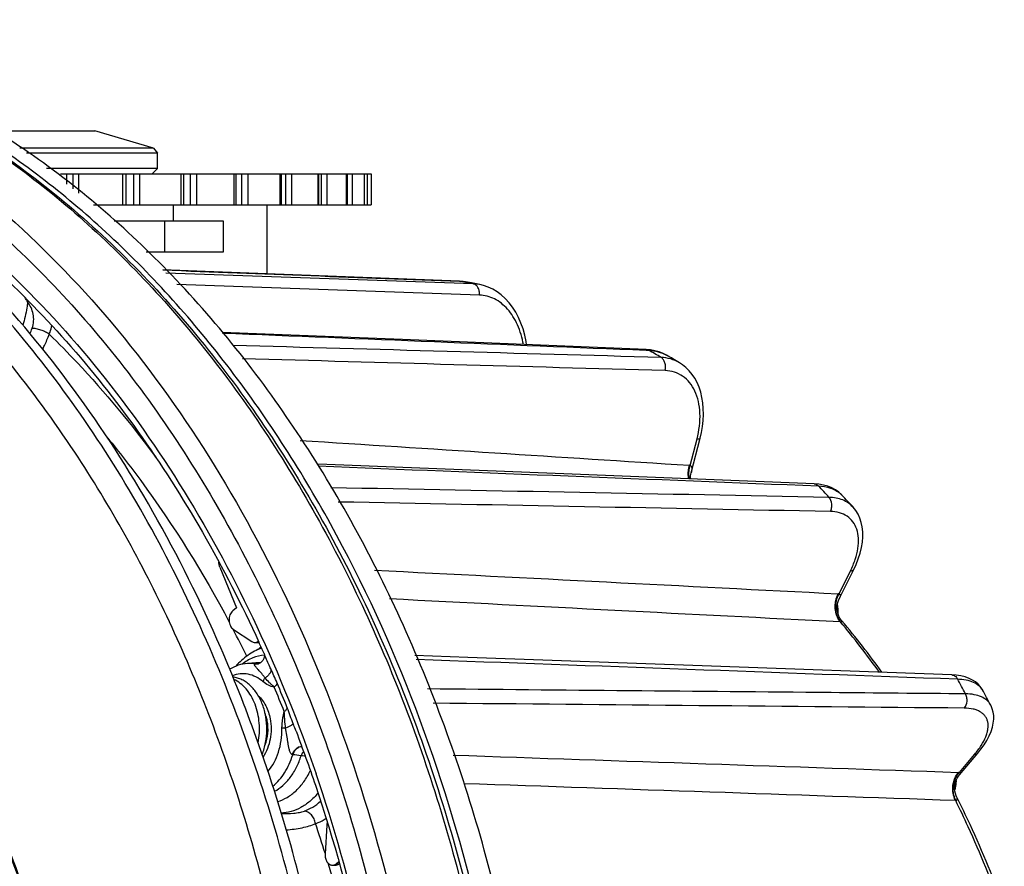
# Model space of a CAD drawing. Extents: x 0 to 1189, y 0 to 841.
# Drawn here: x 321 to 416, y 281 to 362 of the extents above; entities that cross this region are included whole.
import ezdxf

# ---------------------------------------------------------------- set-up
doc = ezdxf.new("R2010")
doc.units = 0
doc.header["$LTSCALE"] = 65.395
for name, color, linetype in [('02___PRT_ALL_AXES', 7, 'CONTINUOUS'), ('06___PRT_ALL_SURFS', 7, 'CONTINUOUS'), ('3_ALL_AXES', 7, 'CONTINUOUS'), ('7_ALL_FEATURES', 7, 'CONTINUOUS')]:
    doc.layers.add(name, color=color, linetype=linetype)

msp = doc.modelspace()

# ---------------------------------------------------------------- linework, layer by layer
at = {"layer": '02___PRT_ALL_AXES', "color": 7, "linetype": 'CONTINUOUS'}
for p, q in [((318.879, 351.617), (328.594, 351.617)), ((334.234, 349.972), (328.594, 351.617)), ((334.594, 348.017), (334.594, 349.492)), ((336.094, 344.488), (328.527, 344.488)), ((328.994, 344.488), (328.994, 344.517)), ((336.094, 344.488), (336.094, 342.988))]:
    msp.add_line(p, q, dxfattribs=at)
for centre, radius, start, end in [((205.947, 243.782), 146.783, 19.7879, 23.39686), ((197.218, 240.722), 156.033, 15.21552, 19.75974), ((189.421, 238.628), 164.106, 11.43629, 15.2066)]:
    msp.add_arc(centre, radius, start, end, dxfattribs=at)
msp.add_open_spline([(340.661, 302.069), (338.731, 306.523), (334.493, 315.077), (326.9, 326.873), (318.298, 337.221), (308.821, 345.95), (300.227, 351.812), (293.087, 355.516), (287.668, 357.784), (282.156, 359.558), (276.574, 360.831), (270.946, 361.597), (267.174, 361.767), (265.293, 361.767)], degree=3, knots=[0, 0, 0, 0, 0.143158, 0.280878, 0.412805, 0.538933, 0.659661, 0.718289, 0.775912, 0.832698, 0.888835, 0.94453, 1, 1, 1, 1], dxfattribs=at)
at = {"layer": '06___PRT_ALL_SURFS', "color": 7, "linetype": 'CONTINUOUS'}
for p, q in [((363.893, 337.173), (363.529, 337.202)), ((364.13, 337.139), (363.893, 337.173)), ((383.384, 330.116), (383.385, 330.116)), ((385.735, 318.822), (386.598, 322.176)), ((400.213, 316.677), (400.214, 316.677)), ((340.584, 309.789), (342.175, 305.892)), ((399.925, 306.755), (401.319, 309.569)), ((342.175, 305.892), (341.819, 305.602)), ((341.874, 303.829), (343.639, 302.665)), ((343.938, 302.571), (344.292, 302.571)), ((344.015, 300.617), (343.224, 300.558)), ((413.647, 298.04), (413.647, 298.04)), ((414.444, 296.571), (414.444, 296.572)), ((411.454, 289.887), (413.204, 291.964)), ((350.831, 285.05), (350.661, 282.306)), ((351.365, 281.219), (351.719, 281.219)), ((351.719, 281.353), (351.973, 281.56))]:
    msp.add_line(p, q, dxfattribs=at)
at = {"layer": '06___PRT_ALL_SURFS', "color": 9, "linetype": 'CONTINUOUS'}
msp.add_line((363.529, 337.202), (363.595, 337.195), dxfattribs=at)
at = {"layer": '06___PRT_ALL_SURFS', "color": 7, "linetype": 'CONTINUOUS'}
for points in [[(363.529, 337.202), (339.993, 338.106), (335.129, 338.293)], [(369.977, 331.123), (369.932, 331.433), (369.803, 332.042), (369.638, 332.632), (369.435, 333.199), (369.198, 333.739), (368.926, 334.247), (368.623, 334.719), (368.29, 335.152), (367.93, 335.543), (367.548, 335.889), (367.146, 336.188), (366.726, 336.44), (366.292, 336.644), (365.846, 336.798), (365.481, 336.887)], [(381.436, 330.659), (358.072, 331.605), (340.787, 332.303)], [(383.384, 330.116), (383.072, 330.276), (382.681, 330.432), (382.268, 330.549), (381.837, 330.625), (381.436, 330.659)], [(386.598, 322.176), (386.721, 322.706), (386.821, 323.287), (386.886, 323.864), (386.914, 324.434), (386.905, 324.993), (386.859, 325.537), (386.775, 326.062), (386.655, 326.564), (386.498, 327.04), (386.308, 327.486), (386.085, 327.899), (385.832, 328.279), (385.551, 328.622), (385.243, 328.93), (384.911, 329.199), (384.614, 329.395)], [(397.532, 317.785), (374.342, 318.708), (350.819, 319.643), (349.876, 319.68)], [(400.214, 316.677), (400.184, 316.708), (399.902, 316.967), (399.583, 317.196), (399.229, 317.39), (398.842, 317.549), (398.423, 317.669), (397.971, 317.749), (397.532, 317.785)], [(401.319, 309.569), (401.545, 310.057), (401.757, 310.596), (401.929, 311.135), (402.059, 311.669), (402.145, 312.192), (402.185, 312.699), (402.18, 313.186), (402.13, 313.649), (402.037, 314.086), (401.902, 314.494), (401.73, 314.869), (401.52, 315.212), (401.256, 315.546)], [(410.72, 299.459), (387.694, 300.296), (364.338, 301.144), (359.249, 301.328)], [(413.647, 298.04), (413.606, 298.11), (413.437, 298.353), (413.231, 298.579), (412.988, 298.784), (412.704, 298.969), (412.375, 299.13), (412.003, 299.263), (411.592, 299.363), (411.148, 299.429), (410.72, 299.459)], [(413.204, 291.964), (413.506, 292.34), (413.806, 292.759), (414.07, 293.181), (414.294, 293.604), (414.475, 294.025), (414.609, 294.44), (414.695, 294.836), (414.734, 295.211), (414.729, 295.565), (414.683, 295.899), (414.599, 296.213), (414.479, 296.503), (414.444, 296.572)]]:
    msp.add_lwpolyline(points, dxfattribs=at)
at = {"layer": '06___PRT_ALL_SURFS', "color": 9, "linetype": 'CONTINUOUS'}
for centre, radius, start, end in [((354.746, 286.152), 51.805, 79.57139, 80.1647), ((363.442, 333.156), 4.042, 80.1863, 87.81783), ((354.719, 286.007), 51.952, 78.7427, 79.57082), ((364.724, 333.079), 3.883, 78.75922, 87.98428), ((350.969, 276.81), 61.928, 59.00654, 60.27108), ((338.983, 262.242), 80.859, 42.13171, 43.19063), ((398.402, 314.974), 2.486, 45.66177, 49.47308), ((398.422, 314.995), 2.457, 43.19668, 45.65696), ((319.571, 248.4), 104.76, 28.03789, 28.92905)]:
    msp.add_arc(centre, radius, start, end, dxfattribs=at)
at = {"layer": '06___PRT_ALL_SURFS', "color": 7, "linetype": 'CONTINUOUS'}
for centre, radius, start, end in [((354.608, 282.243), 55.716, 79.38737, 80.15961), ((354.579, 282.084), 55.877, 78.74856, 79.38742), ((351.089, 273.574), 65.114, 59.01192, 60.26565), ((339.965, 260.112), 82.641, 42.1279, 43.19407), ((321.957, 247.34), 104.773, 28.02649, 28.94008)]:
    msp.add_arc(centre, radius, start, end, dxfattribs=at)
at = {"layer": '06___PRT_ALL_SURFS', "color": 9, "linetype": 'CONTINUOUS'}
for points, knots in [([(365.458, 335.882), (365.468, 336.007), (365.454, 336.254), (365.339, 336.589), (365.14, 336.846), (364.953, 336.941), (364.861, 336.959)], [0, 0, 0, 0, 0.282453, 0.549316, 0.788052, 1, 1, 1, 1]), ([(369.667, 331.136), (369.555, 331.782), (369.285, 332.719), (368.698, 333.827), (368.178, 334.528), (367.58, 335.1), (366.916, 335.528), (366.203, 335.801), (365.705, 335.874), (365.458, 335.882)], [0, 0, 0, 0, 0.287122, 0.421097, 0.547846, 0.667681, 0.781673, 0.891642, 1, 1, 1, 1]), ([(381.436, 330.659), (381.457, 330.658), (381.541, 330.649), (381.623, 330.619), (381.678, 330.587)], [0, 0, 0, 0, 0.246233, 1, 1, 1, 1]), ([(381.678, 330.587), (381.982, 330.575), (382.575, 330.488), (383.132, 330.26), (383.384, 330.116)], [0, 0, 0, 0, 0.510629, 1, 1, 1, 1]), ([(384.614, 329.395), (384.355, 329.551), (383.784, 329.798), (383.169, 329.887), (382.858, 329.896)], [0, 0, 0, 0, 0.492722, 1, 1, 1, 1]), ([(383.236, 328.634), (383.27, 328.754), (383.302, 329.005), (383.249, 329.37), (383.105, 329.686), (382.946, 329.844), (382.858, 329.896)], [0, 0, 0, 0, 0.268279, 0.534114, 0.78088, 1, 1, 1, 1]), ([(386.304, 322.084), (386.511, 322.888), (386.669, 324.11), (386.476, 325.66), (386.147, 326.66), (385.637, 327.495), (384.958, 328.13), (384.139, 328.53), (383.539, 328.625), (383.236, 328.634)], [0, 0, 0, 0, 0.299452, 0.435356, 0.56053, 0.675977, 0.78458, 0.890868, 1, 1, 1, 1]), ([(386.304, 322.084), (386.343, 322.084), (386.414, 322.088), (386.515, 322.104), (386.589, 322.141), (386.598, 322.176)], [0, 0, 0, 0, 0.366625, 0.653695, 1, 1, 1, 1]), ([(397.532, 317.785), (397.605, 317.782), (397.759, 317.741), (397.882, 317.643), (397.936, 317.585)], [0, 0, 0, 0, 0.480627, 1, 1, 1, 1]), ([(397.936, 317.585), (398.331, 317.569), (398.91, 317.479), (399.596, 317.176), (399.887, 316.975), (400.018, 316.864)], [0, 0, 0, 0, 0.529634, 0.770318, 1, 1, 1, 1]), ([(401.256, 315.546), (401.122, 315.694), (400.814, 315.963), (400.262, 316.257), (399.63, 316.438), (399.181, 316.481), (398.948, 316.486)], [0, 0, 0, 0, 0.233779, 0.473842, 0.727465, 1, 1, 1, 1]), ([(399.083, 315.125), (399.139, 315.232), (399.215, 315.472), (399.235, 315.95), (399.104, 316.316), (398.948, 316.486)], [0, 0, 0, 0, 0.253318, 0.516575, 1, 1, 1, 1]), ([(401.011, 309.439), (401.187, 309.795), (401.482, 310.498), (401.747, 311.554), (401.807, 312.538), (401.654, 313.417), (401.281, 314.155), (400.697, 314.71), (399.939, 315.047), (399.376, 315.119), (399.083, 315.125)], [0, 0, 0, 0, 0.161409, 0.308942, 0.441387, 0.559716, 0.667746, 0.772123, 0.880712, 1, 1, 1, 1]), ([(401.011, 309.439), (401.048, 309.44), (401.115, 309.445), (401.206, 309.469), (401.277, 309.509), (401.309, 309.548), (401.319, 309.569)], [0, 0, 0, 0, 0.312557, 0.577653, 0.801485, 1, 1, 1, 1]), ([(344.711, 298.816), (344.501, 298.994), (344.053, 299.296), (343.299, 299.556), (342.519, 299.592), (342.016, 299.467), (341.778, 299.373)], [0, 0, 0, 0, 0.263126, 0.511857, 0.754245, 1, 1, 1, 1]), ([(410.72, 299.459), (410.773, 299.457), (410.881, 299.436), (411.086, 299.326), (411.202, 299.182), (411.26, 299.075)], [0, 0, 0, 0, 0.230101, 0.470055, 1, 1, 1, 1]), ([(411.26, 299.075), (411.537, 299.065), (412.053, 299.015), (412.751, 298.818), (413.223, 298.545), (413.499, 298.27), (413.603, 298.118), (413.647, 298.04)], [0, 0, 0, 0, 0.307384, 0.571322, 0.797386, 0.90051, 1, 1, 1, 1]), ([(344.261, 297.469), (344.553, 297.2), (345.053, 296.5), (345.314, 295.69), (345.396, 295.256)], [0, 0, 0, 0, 0.47407, 1, 1, 1, 1]), ([(411.917, 296.276), (412.071, 296.452), (412.198, 296.821), (412.174, 297.301), (412.094, 297.538), (412.037, 297.643)], [0, 0, 0, 0, 0.488165, 0.750184, 1, 1, 1, 1]), ([(414.444, 296.572), (414.399, 296.656), (414.292, 296.819), (414.012, 297.111), (413.536, 297.399), (412.832, 297.598), (412.314, 297.64), (412.037, 297.643)], [0, 0, 0, 0, 0.104084, 0.210198, 0.437696, 0.69849, 1, 1, 1, 1]), ([(412.904, 291.842), (413.134, 292.116), (413.537, 292.652), (413.921, 293.366), (414.11, 293.911), (414.211, 294.388), (414.208, 294.851), (414.075, 295.259), (413.918, 295.523), (413.705, 295.751), (413.438, 295.939), (413.122, 296.087), (412.616, 296.236), (412.202, 296.273), (411.917, 296.276)], [0, 0, 0, 0, 0.170717, 0.319354, 0.38517, 0.44553, 0.552108, 0.600996, 0.648909, 0.697634, 0.748847, 0.803915, 0.863814, 1, 1, 1, 1]), ([(345.396, 295.256), (345.458, 294.933), (345.518, 294.273), (345.405, 293.004), (345.061, 292.087), (344.71, 291.584)], [0, 0, 0, 0, 0.258689, 0.517435, 1, 1, 1, 1]), ([(345.184, 290.192), (345.641, 290.73), (346.154, 291.732), (346.487, 293.178), (346.539, 293.957), (346.535, 294.35)], [0, 0, 0, 0, 0.47632, 0.735158, 1, 1, 1, 1]), ([(412.904, 291.842), (412.963, 291.843), (413.075, 291.86), (413.171, 291.925), (413.204, 291.964)], [0, 0, 0, 0, 0.536121, 1, 1, 1, 1])]:
    msp.add_open_spline(points, degree=3, knots=knots, dxfattribs=at)
at = {"layer": '06___PRT_ALL_SURFS', "color": 7, "linetype": 'CONTINUOUS'}
for points, knots in [([(340.584, 309.789), (340.568, 309.826), (340.513, 309.985), (340.49, 310.154), (340.489, 310.28)], [0, 0, 0, 0, 0.243305, 1, 1, 1, 1]), ([(341.819, 305.602), (341.698, 305.503), (341.561, 305.285), (341.475, 304.962), (341.458, 304.692), (341.492, 304.426), (341.596, 304.115), (341.748, 303.913), (341.874, 303.829)], [0, 0, 0, 0, 0.235839, 0.368336, 0.504983, 0.640822, 0.771049, 1, 1, 1, 1]), ([(344.573, 302.025), (344.106, 301.856), (343.207, 301.377), (342.459, 300.691), (342.123, 300.308)], [0, 0, 0, 0, 0.493815, 1, 1, 1, 1]), ([(343.639, 302.665), (343.684, 302.635), (343.781, 302.588), (343.887, 302.571), (343.938, 302.571)], [0, 0, 0, 0, 0.510822, 1, 1, 1, 1]), ([(343.938, 302.571), (343.995, 302.571), (344.112, 302.592), (344.216, 302.649), (344.265, 302.684)], [0, 0, 0, 0, 0.487178, 1, 1, 1, 1]), ([(343.224, 300.558), (342.925, 300.536), (342.328, 300.417), (341.775, 300.161), (341.515, 300.004)], [0, 0, 0, 0, 0.495948, 1, 1, 1, 1]), ([(345.121, 295.07), (345.109, 295.135), (345.054, 295.387), (344.976, 295.635), (344.903, 295.812)], [0, 0, 0, 0, 0.257479, 1, 1, 1, 1]), ([(344.916, 292.755), (345.059, 293.111), (345.232, 293.886), (345.195, 294.678), (345.121, 295.07)], [0, 0, 0, 0, 0.490519, 1, 1, 1, 1]), ([(350.872, 285.31), (350.866, 285.289), (350.846, 285.204), (350.835, 285.116), (350.831, 285.05)], [0, 0, 0, 0, 0.247128, 1, 1, 1, 1]), ([(350.661, 282.306), (350.652, 282.17), (350.674, 281.901), (350.815, 281.546), (351.021, 281.324), (351.216, 281.234), (351.316, 281.219), (351.365, 281.219)], [0, 0, 0, 0, 0.286599, 0.554922, 0.790295, 0.897213, 1, 1, 1, 1]), ([(351.365, 281.219), (351.427, 281.219), (351.556, 281.244), (351.668, 281.311), (351.719, 281.353)], [0, 0, 0, 0, 0.485033, 1, 1, 1, 1])]:
    msp.add_open_spline(points, degree=3, knots=knots, dxfattribs=at)
at = {"layer": '3_ALL_AXES', "color": 7, "linetype": 'CONTINUOUS'}
for points, knots in [([(344.633, 291.822), (344.781, 292.194), (345.004, 292.984), (345.121, 294.215), (345.022, 295.448), (344.713, 296.612), (344.211, 297.637), (343.641, 298.339), (343.116, 298.764), (342.706, 299.006), (342.276, 299.174), (341.979, 299.235), (341.831, 299.251)], [0, 0, 0, 0, 0.134284, 0.272955, 0.41181, 0.546615, 0.673803, 0.791206, 0.84627, 0.89911, 0.950155, 1, 1, 1, 1]), ([(344.253, 292.948), (344.373, 293.568), (344.423, 294.528), (344.237, 295.767), (343.977, 296.644), (343.604, 297.437), (343.131, 298.118), (342.573, 298.662), (342.144, 298.928), (341.924, 299.027)], [0, 0, 0, 0, 0.272499, 0.40807, 0.539815, 0.665768, 0.784581, 0.895779, 1, 1, 1, 1])]:
    msp.add_open_spline(points, degree=3, knots=knots, dxfattribs=at)
at = {"layer": '7_ALL_FEATURES', "color": 7, "linetype": 'CONTINUOUS'}
for p, q in [((334.234, 349.972), (321.424, 349.972)), ((334.594, 349.492), (322.046, 349.492)), ((334.234, 349.972), (334.594, 349.492)), ((334.594, 348.017), (323.956, 348.017)), ((325.313, 347.517), (355.081, 347.517)), ((325.911, 346.507), (325.911, 347.517)), ((331.584, 347.517), (331.584, 344.517)), ((334.094, 347.517), (334.594, 348.017)), ((337.096, 347.517), (337.096, 344.517)), ((342.106, 347.517), (342.106, 344.517)), ((346.463, 347.517), (346.463, 344.517)), ((350.034, 347.517), (350.034, 344.517)), ((352.71, 347.517), (352.71, 344.517)), ((354.41, 347.517), (354.41, 344.517)), ((355.081, 347.517), (355.081, 344.517)), ((330.469, 342.988), (340.907, 342.988)), ((340.908, 342.988), (340.908, 339.988)), ((344.814, 301.504), (344.86, 301.4)), ((344.815, 301.504), (344.861, 301.401)), ((344.275, 300.532), (344.275, 300.532)), ((347.884, 294.056), (347.883, 294.056))]:
    msp.add_line(p, q, dxfattribs=at)
at = {"layer": '7_ALL_FEATURES', "color": 9, "linetype": 'CONTINUOUS'}
for p, q in [((326.488, 347.517), (326.488, 346.062)), ((327.027, 347.517), (327.027, 345.646)), ((331.243, 347.517), (331.243, 344.517)), ((332.304, 347.517), (332.304, 344.517)), ((332.878, 347.517), (332.878, 344.517)), ((336.835, 347.517), (336.835, 344.517)), ((337.75, 347.517), (337.75, 344.517)), ((338.342, 347.517), (338.342, 344.517)), ((341.918, 347.517), (341.918, 344.517)), ((342.659, 347.517), (342.659, 344.517)), ((343.251, 347.517), (343.251, 344.517)), ((346.338, 347.517), (346.338, 344.517)), ((346.882, 347.517), (346.882, 344.517)), ((347.456, 347.517), (347.456, 344.517)), ((349.96, 347.517), (349.96, 344.517)), ((350.291, 347.517), (350.291, 344.517)), ((350.83, 347.517), (350.83, 344.517)), ((352.675, 347.517), (352.675, 344.517)), ((352.783, 347.517), (352.783, 344.517)), ((353.27, 347.517), (353.27, 344.517)), ((354.4, 347.517), (354.4, 344.517)), ((354.703, 347.517), (354.703, 344.517)), ((355.081, 347.517), (355.081, 344.517)), ((335.277, 342.988), (335.277, 339.988)), ((363.529, 337.198), (363.595, 337.195)), ((381.433, 330.597), (381.678, 330.587)), ((385.653, 319.555), (386.304, 322.084)), ((399.92, 307.235), (401.011, 309.439)), ((341.844, 303.853), (341.86, 303.822)), ((341.844, 303.853), (341.859, 303.822)), ((344.003, 300.52), (344.324, 300.549)), ((411.446, 290.113), (412.904, 291.842)), ((351.719, 281.353), (352.032, 281.353))]:
    msp.add_line(p, q, dxfattribs=at)
at = {"layer": '7_ALL_FEATURES', "color": 3, "linetype": 'CONTINUOUS'}
for p, q in [((328.488, 344.517), (355.081, 344.517)), ((345.094, 344.517), (345.094, 337.91)), ((340.907, 339.988), (333.528, 339.988))]:
    msp.add_line(p, q, dxfattribs=at)
at = {"layer": '7_ALL_FEATURES', "color": 7, "linetype": 'CONTINUOUS'}
for points in [[(385.699, 318.256), (385.688, 318.366), (385.691, 318.553), (385.712, 318.718), (385.735, 318.822)], [(399.746, 306.18), (399.79, 306.395), (399.858, 306.601), (399.925, 306.755)], [(399.82, 305.297), (399.763, 305.514), (399.732, 305.736), (399.726, 305.959), (399.746, 306.18)], [(400.181, 304.646), (400.123, 304.719), (400.003, 304.895), (399.901, 305.089), (399.82, 305.297)], [(344.86, 301.4), (344.859, 301.358), (344.854, 301.306), (344.847, 301.251), (344.836, 301.194), (344.822, 301.137), (344.804, 301.079), (344.782, 301.022), (344.756, 300.965), (344.727, 300.909), (344.693, 300.855), (344.656, 300.802), (344.615, 300.753), (344.569, 300.706), (344.521, 300.663), (344.47, 300.625), (344.416, 300.591), (344.359, 300.563), (344.3, 300.54), (344.275, 300.532)], [(344.275, 300.532), (344.228, 300.521), (344.185, 300.514)], [(411.068, 289.17), (411.141, 289.376), (411.237, 289.572), (411.353, 289.756), (411.454, 289.887)], [(411.01, 288.301), (410.989, 288.521), (410.991, 288.74), (411.018, 288.958), (411.068, 289.17)], [(411.195, 287.721), (411.124, 287.88), (411.056, 288.087), (411.01, 288.301)]]:
    msp.add_lwpolyline(points, dxfattribs=at)
at = {"layer": '7_ALL_FEATURES', "color": 9, "linetype": 'CONTINUOUS'}
for centre, radius, start, end in [((323.56, 334.098), 1.795, 137.92599, 141.476), ((313.672, 335.884), 9.473, 336.90682, 340.31112), ((385.472, 317.994), 1.571, 83.37559, 86.34968), ((399.753, 305.525), 1.718, 84.4186, 87.0934), ((235.058, 248.042), 120.491, 26.21248, 27.57704), ((340.672, 254.873), 77.415, 35.40185, 39.93543), ((400.009, 303.976), 0.592, 84.81558, 87.77345), ((349.233, 296.949), 7.021, 132.22099, 135.24829), ((343.457, 297.399), 3.168, 80.0799, 94.22158), ((344.115, 301.248), 0.737, 261.22623, 275.46648), ((344.25, 297.439), 3.186, 86.32284, 94.24088), ((344.053, 301.294), 0.793, 279.60482, 280.64452), ((344.054, 301.289), 0.788, 280.64529, 286.26012), ((216.753, 244.237), 139.902, 21.68792, 22.72739), ((216.227, 244.283), 140.776, 21.68792, 22.72739), ((347.603, 245.037), 49.325, 90.83534, 91.24117), ((204.065, 240.192), 154.001, 12.90699, 18.85897), ((411.295, 288.004), 2.114, 85.91108, 88.05699), ((411.048, 286.751), 0.693, 86.45478, 88.95456), ((217.979, 240.934), 139.008, 17.34396, 18.56951), ((213.724, 239.627), 143.46, 14.11057, 16.93075)]:
    msp.add_arc(centre, radius, start, end, dxfattribs=at)
at = {"layer": '7_ALL_FEATURES', "color": 7, "linetype": 'CONTINUOUS'}
for centre, radius, start, end in [((382.427, 317.004), 3.521, 20.85506, 21.87547), ((395.637, 305.524), 4.188, 357.00962, 9.9709), ((341.102, 254.782), 77.31, 35.53498, 40.16491), ((344.292, 303.072), 0.5, 269.99988, 272.88731), ((221.191, 246.307), 135.387, 24.06028, 24.56517), ((220.27, 245.896), 136.395, 23.73513, 24.01297), ((351.642, 281.879), 0.68, 305.75211, 309.24576)]:
    msp.add_arc(centre, radius, start, end, dxfattribs=at)
at = {"layer": '7_ALL_FEATURES', "color": 9, "linetype": 'CONTINUOUS'}
for points, knots in [([(271.32, 361.469), (274.221, 361.501), (280.061, 361.157), (288.723, 359.419), (297.215, 356.481), (305.452, 352.375), (313.354, 347.145), (320.845, 340.843), (327.856, 333.535), (334.319, 325.291), (340.175, 316.193), (345.367, 306.328), (349.848, 295.791), (353.573, 284.685), (356.508, 273.116), (359.341, 257.168), (360.188, 244.937), (360.188, 236.767)], [0, 0, 0, 0, 0.051492, 0.103439, 0.156307, 0.210502, 0.266353, 0.324098, 0.383884, 0.445768, 0.509724, 0.575652, 0.643385, 0.712706, 0.783349, 0.855014, 1, 1, 1, 1]), ([(283.658, 361.804), (285.827, 361.431), (290.159, 360.456), (296.527, 358.335), (302.766, 355.56), (308.842, 352.148), (314.722, 348.117), (322.355, 341.869), (331.23, 332.574), (340.474, 319.542), (348.27, 304.764), (354.457, 288.556), (357.393, 277.152), (358.572, 271.308)], [0, 0, 0, 0, 0.05304, 0.106792, 0.161489, 0.21733, 0.274482, 0.33307, 0.45478, 0.582823, 0.716918, 0.856336, 1, 1, 1, 1]), ([(291.524, 361.335), (294.188, 360.85), (299.508, 359.529), (307.266, 356.559), (314.799, 352.613), (322.044, 347.727), (328.943, 341.941), (335.441, 335.305), (341.487, 327.871), (348.983, 316.831), (355.252, 304.583), (360.257, 291.468), (364.49, 277.503), (368.042, 259.237), (368.989, 244.292), (368.989, 236.767)], [0, 0, 0, 0, 0.051367, 0.103675, 0.157243, 0.212331, 0.269129, 0.327757, 0.388271, 0.450659, 0.580644, 0.648059, 0.716803, 0.857258, 1, 1, 1, 1]), ([(319.931, 338.456), (323.195, 335.379), (329.419, 328.583), (337.511, 317.02), (344.444, 304.056), (348.157, 294.775), (349.8, 289.972)], [0, 0, 0, 0, 0.234164, 0.479314, 0.734968, 1, 1, 1, 1]), ([(322.156, 335.216), (322.136, 335.025), (322.041, 334.278), (321.87, 333.54), (321.697, 333.005)], [0, 0, 0, 0, 0.253655, 1, 1, 1, 1]), ([(322.156, 335.216), (322.14, 335.25), (322.071, 335.39), (321.989, 335.522), (321.92, 335.617)], [0, 0, 0, 0, 0.246687, 1, 1, 1, 1]), ([(322.592, 332.692), (322.671, 332.915), (322.77, 333.375), (322.726, 334.062), (322.517, 334.687), (322.287, 335.052), (322.156, 335.216)], [0, 0, 0, 0, 0.266016, 0.520256, 0.764474, 1, 1, 1, 1]), ([(324.233, 332.128), (324.12, 332.209), (323.86, 332.356), (323.442, 332.528), (323.012, 332.649), (322.725, 332.69), (322.592, 332.692)], [0, 0, 0, 0, 0.237903, 0.506985, 0.772391, 1, 1, 1, 1]), ([(323.594, 330.688), (323.656, 330.801), (323.895, 331.269), (324.099, 331.755), (324.233, 332.128)], [0, 0, 0, 0, 0.245548, 1, 1, 1, 1]), ([(324.233, 332.128), (324.259, 332.197), (324.359, 332.47), (324.433, 332.752), (324.472, 332.966)], [0, 0, 0, 0, 0.253705, 1, 1, 1, 1]), ([(324.233, 332.128), (325.144, 331.238), (328.786, 327.523), (332.112, 323.501), (334.44, 320.338)], [0, 0, 0, 0, 0.244835, 1, 1, 1, 1]), ([(329.843, 322.167), (330.931, 320.838), (335.251, 315.261), (338.988, 309.239), (341.489, 304.527)], [0, 0, 0, 0, 0.243584, 1, 1, 1, 1]), ([(385.515, 318.263), (385.494, 318.369), (385.433, 318.801), (385.479, 319.248), (385.572, 319.562)], [0, 0, 0, 0, 0.248497, 1, 1, 1, 1]), ([(385.565, 318.261), (385.546, 318.367), (385.495, 318.799), (385.552, 319.244), (385.653, 319.555)], [0, 0, 0, 0, 0.247532, 1, 1, 1, 1]), ([(385.653, 319.555), (385.681, 319.544), (385.731, 319.508), (385.774, 319.428), (385.795, 319.338), (385.802, 319.206), (385.784, 319.032), (385.753, 318.893), (385.735, 318.822)], [0, 0, 0, 0, 0.113421, 0.223506, 0.338988, 0.461133, 0.722063, 1, 1, 1, 1]), ([(400.032, 304.568), (399.89, 304.735), (399.663, 305.145), (399.545, 305.721), (399.543, 306.206), (399.607, 306.686), (399.727, 307.032), (399.84, 307.241)], [0, 0, 0, 0, 0.233117, 0.48667, 0.617446, 0.748013, 1, 1, 1, 1]), ([(400.062, 304.566), (399.922, 304.733), (399.698, 305.142), (399.589, 305.719), (399.597, 306.203), (399.672, 306.683), (399.802, 307.028), (399.92, 307.235)], [0, 0, 0, 0, 0.232203, 0.484754, 0.615388, 0.74619, 1, 1, 1, 1]), ([(399.92, 307.235), (399.941, 307.227), (399.98, 307.205), (400.014, 307.151), (400.025, 307.091), (400.02, 307.004), (399.988, 306.889), (399.948, 306.8), (399.925, 306.755)], [0, 0, 0, 0, 0.126597, 0.235462, 0.344554, 0.460709, 0.716732, 1, 1, 1, 1]), ([(400.062, 304.566), (400.093, 304.563), (400.133, 304.56), (400.179, 304.57), (400.197, 304.581), (400.205, 304.596), (400.203, 304.613), (400.194, 304.629), (400.186, 304.64), (400.181, 304.646)], [0, 0, 0, 0, 0.439612, 0.572112, 0.662472, 0.732235, 0.804954, 0.893248, 1, 1, 1, 1]), ([(344.858, 301.349), (344.476, 301.322), (343.695, 301.136), (343.009, 300.728), (342.69, 300.479)], [0, 0, 0, 0, 0.486403, 1, 1, 1, 1]), ([(344.921, 299.166), (344.866, 299.238), (344.758, 299.378), (344.592, 299.58), (344.429, 299.77), (344.296, 299.92), (344.194, 300.034), (344.123, 300.115), (344.057, 300.192), (343.998, 300.266), (343.948, 300.335), (343.917, 300.391), (343.905, 300.433), (343.904, 300.463), (343.919, 300.491), (343.938, 300.502), (343.949, 300.506)], [0, 0, 0, 0, 0.157343, 0.309378, 0.455182, 0.593399, 0.659029, 0.721835, 0.781261, 0.836506, 0.886381, 0.929139, 0.947329, 0.963566, 0.979625, 1, 1, 1, 1]), ([(343.949, 300.506), (343.953, 300.508), (343.97, 300.514), (343.989, 300.518), (344.003, 300.52)], [0, 0, 0, 0, 0.234204, 1, 1, 1, 1]), ([(344.186, 300.511), (344.166, 300.508), (344.088, 300.498), (344.008, 300.499), (343.949, 300.506)], [0, 0, 0, 0, 0.247996, 1, 1, 1, 1]), ([(345.458, 300.055), (345.474, 299.987), (345.469, 299.826), (345.362, 299.593), (345.175, 299.363), (345.012, 299.229), (344.921, 299.166)], [0, 0, 0, 0, 0.193824, 0.423419, 0.694567, 1, 1, 1, 1]), ([(345.458, 300.055), (345.43, 300.118), (345.32, 300.364), (345.209, 300.611), (345.128, 300.796)], [0, 0, 0, 0, 0.253545, 1, 1, 1, 1]), ([(346.072, 298.671), (345.973, 298.907), (345.767, 299.368), (345.559, 299.828), (345.458, 300.055)], [0, 0, 0, 0, 0.506133, 1, 1, 1, 1]), ([(344.711, 298.816), (344.724, 298.847), (344.782, 298.97), (344.857, 299.085), (344.921, 299.166)], [0, 0, 0, 0, 0.242922, 1, 1, 1, 1]), ([(345.792, 298.288), (345.721, 298.364), (345.57, 298.504), (345.266, 298.783), (345.052, 299.007), (344.921, 299.166)], [0, 0, 0, 0, 0.253545, 0.498934, 1, 1, 1, 1]), ([(345.792, 298.288), (345.599, 298.323), (345.21, 298.454), (344.87, 298.682), (344.711, 298.816)], [0, 0, 0, 0, 0.485809, 1, 1, 1, 1]), ([(346.072, 298.671), (346.062, 298.606), (345.98, 298.459), (345.864, 298.348), (345.792, 298.288)], [0, 0, 0, 0, 0.415235, 1, 1, 1, 1]), ([(412.037, 297.643), (407.741, 297.682), (390.559, 297.839), (373.377, 297.996), (360.49, 298.112)], [0, 0, 0, 0, 0.249992, 1, 1, 1, 1]), ([(347.037, 296.307), (347.027, 296.243), (346.941, 296.102), (346.824, 295.996), (346.752, 295.938)], [0, 0, 0, 0, 0.411885, 1, 1, 1, 1]), ([(347.612, 294.778), (347.516, 295.035), (347.327, 295.545), (347.137, 296.056), (347.037, 296.307)], [0, 0, 0, 0, 0.503499, 1, 1, 1, 1]), ([(346.535, 294.35), (346.533, 294.485), (346.547, 295.021), (346.638, 295.555), (346.752, 295.938)], [0, 0, 0, 0, 0.253359, 1, 1, 1, 1]), ([(346.884, 294.356), (346.846, 294.618), (346.807, 295.013), (346.777, 295.542), (346.763, 295.806), (346.752, 295.938)], [0, 0, 0, 0, 0.499972, 0.750024, 1, 1, 1, 1]), ([(347.612, 294.778), (347.61, 294.766), (347.592, 294.739), (347.549, 294.701), (347.484, 294.654), (347.359, 294.578), (347.158, 294.475), (346.982, 294.397), (346.884, 294.356)], [0, 0, 0, 0, 0.0427, 0.110009, 0.203446, 0.322098, 0.626419, 1, 1, 1, 1]), ([(347.883, 294.056), (347.861, 294.116), (347.77, 294.357), (347.68, 294.598), (347.612, 294.778)], [0, 0, 0, 0, 0.251156, 1, 1, 1, 1]), ([(347.488, 291.836), (347.448, 291.856), (347.382, 291.93), (347.293, 292.109), (347.219, 292.365), (347.154, 292.686), (347.099, 293.016), (347.048, 293.35), (346.98, 293.798), (346.925, 294.133), (346.884, 294.356)], [0, 0, 0, 0, 0.051317, 0.107984, 0.228899, 0.354558, 0.482418, 0.611404, 0.740915, 1, 1, 1, 1]), ([(348.426, 292.575), (348.341, 292.586), (348.15, 292.559), (347.889, 292.405), (347.658, 292.157), (347.539, 291.949), (347.488, 291.836)], [0, 0, 0, 0, 0.204771, 0.43841, 0.705927, 1, 1, 1, 1]), ([(348.431, 292.566), (348.343, 292.568), (348.157, 292.53), (347.908, 292.369), (347.699, 292.122), (347.599, 291.919), (347.558, 291.809)], [0, 0, 0, 0, 0.214994, 0.450948, 0.713806, 1, 1, 1, 1]), ([(345.661, 288.792), (346.104, 289.15), (346.895, 290.088), (347.377, 291.204), (347.558, 291.809)], [0, 0, 0, 0, 0.474346, 1, 1, 1, 1]), ([(345.813, 288.305), (346.103, 288.457), (346.665, 288.852), (347.377, 289.64), (347.963, 290.607), (348.249, 291.33), (348.367, 291.71)], [0, 0, 0, 0, 0.225569, 0.467416, 0.726198, 1, 1, 1, 1]), ([(347.558, 291.809), (347.553, 291.811), (347.528, 291.818), (347.505, 291.827), (347.488, 291.836)], [0, 0, 0, 0, 0.243818, 1, 1, 1, 1]), ([(348.592, 292.108), (348.568, 292.079), (348.478, 291.956), (348.408, 291.818), (348.367, 291.71)], [0, 0, 0, 0, 0.24065, 1, 1, 1, 1]), ([(348.751, 291.658), (348.717, 291.665), (348.59, 291.69), (348.461, 291.706), (348.367, 291.71)], [0, 0, 0, 0, 0.26786, 1, 1, 1, 1]), ([(346.113, 287.321), (346.434, 287.414), (347.072, 287.696), (347.926, 288.351), (348.671, 289.22), (349.068, 289.9), (349.244, 290.264)], [0, 0, 0, 0, 0.227053, 0.467847, 0.725408, 1, 1, 1, 1]), ([(411.061, 287.444), (410.956, 287.654), (410.813, 288.121), (410.798, 288.849), (410.973, 289.545), (411.218, 289.951), (411.367, 290.117)], [0, 0, 0, 0, 0.248708, 0.508318, 0.763341, 1, 1, 1, 1]), ([(411.091, 287.443), (410.987, 287.653), (410.883, 288.001), (410.846, 288.48), (410.876, 288.967), (411.035, 289.545), (411.291, 289.948), (411.446, 290.113)], [0, 0, 0, 0, 0.247123, 0.376069, 0.506083, 0.761214, 1, 1, 1, 1]), ([(411.446, 290.113), (411.472, 290.105), (411.51, 290.088), (411.528, 290.044), (411.527, 290.013), (411.517, 289.982), (411.495, 289.938), (411.471, 289.907), (411.454, 289.887)], [0, 0, 0, 0, 0.282175, 0.383604, 0.485072, 0.596088, 0.719215, 1, 1, 1, 1]), ([(349.976, 288.13), (349.739, 287.844), (349.233, 287.326), (348.363, 286.719), (347.429, 286.327), (346.776, 286.218), (346.453, 286.204)], [0, 0, 0, 0, 0.269504, 0.523717, 0.765585, 1, 1, 1, 1]), ([(278.793, 280.809), (279.703, 281.553), (281.573, 282.931), (284.543, 284.663), (287.613, 286.015), (290.758, 286.974), (293.952, 287.534), (297.17, 287.687), (300.385, 287.433), (303.57, 286.774), (306.699, 285.717), (309.746, 284.27), (312.688, 282.446), (315.501, 280.26), (318.164, 277.73), (321.534, 273.87), (323.699, 270.601), (324.986, 268.3)], [0, 0, 0, 0, 0.063602, 0.125397, 0.185641, 0.244664, 0.302856, 0.36065, 0.418501, 0.476859, 0.53615, 0.596749, 0.658969, 0.723049, 0.789151, 0.857365, 1, 1, 1, 1]), ([(348.676, 286.411), (348.953, 286.513), (349.501, 286.779), (349.992, 287.138), (350.226, 287.34)], [0, 0, 0, 0, 0.488593, 1, 1, 1, 1]), ([(411.061, 287.444), (411.47, 286.612), (413.08, 283.218), (414.496, 279.732), (415.455, 277.07)], [0, 0, 0, 0, 0.246754, 1, 1, 1, 1]), ([(411.091, 287.443), (411.113, 287.442), (411.153, 287.442), (411.203, 287.46), (411.234, 287.492), (411.247, 287.532), (411.246, 287.575), (411.232, 287.64), (411.211, 287.688), (411.195, 287.721)], [0, 0, 0, 0, 0.169438, 0.295252, 0.397116, 0.496199, 0.604165, 0.724415, 1, 1, 1, 1]), ([(346.46, 286.186), (346.86, 286.17), (347.446, 286.169), (348.187, 286.268), (348.523, 286.355), (348.676, 286.411)], [0, 0, 0, 0, 0.536703, 0.782006, 1, 1, 1, 1]), ([(349.75, 285.202), (349.721, 285.358), (349.623, 285.66), (349.374, 286.045), (349.054, 286.32), (348.796, 286.406), (348.676, 286.411)], [0, 0, 0, 0, 0.276783, 0.545923, 0.789291, 1, 1, 1, 1]), ([(346.943, 284.606), (347.456, 284.644), (348.201, 284.734), (349.134, 284.966), (349.556, 285.117), (349.75, 285.202)], [0, 0, 0, 0, 0.535072, 0.778788, 1, 1, 1, 1]), ([(349.75, 285.202), (349.836, 285.234), (350.182, 285.371), (350.513, 285.544), (350.751, 285.692)], [0, 0, 0, 0, 0.2461, 1, 1, 1, 1])]:
    msp.add_open_spline(points, degree=3, knots=knots, dxfattribs=at)
at = {"layer": '7_ALL_FEATURES', "color": 7, "linetype": 'CONTINUOUS'}
for points, knots in [([(283.326, 362.285), (286.199, 362.141), (291.966, 361.457), (300.467, 359.271), (308.766, 355.948), (316.783, 351.523), (324.447, 346.044), (331.688, 339.566), (338.445, 332.152), (344.658, 323.869), (350.275, 314.796), (356.98, 301.602), (362.19, 287.322), (365.886, 272.336), (368.585, 256.718), (369.392, 244.756), (369.392, 236.767)], [0, 0, 0, 0, 0.051778, 0.104153, 0.157526, 0.21224, 0.26857, 0.326712, 0.386783, 0.44882, 0.512791, 0.578595, 0.714929, 0.785105, 0.856227, 1, 1, 1, 1]), ([(372.066, 236.767), (372.066, 252.199), (369.097, 275.22), (359.097, 303.479), (349.062, 322.156), (336.72, 337.924), (322.447, 350.235), (306.704, 358.61), (295.424, 361.346), (289.851, 361.927)], [0, 0, 0, 0, 0.284654, 0.421332, 0.551474, 0.67398, 0.788696, 0.896629, 1, 1, 1, 1]), ([(326.675, 320.812), (324.684, 323.822), (320.492, 329.561), (313.493, 337.352), (305.962, 344.098), (297.975, 349.725), (289.613, 354.172), (280.962, 357.387), (272.118, 359.332), (266.141, 359.767), (263.172, 359.767)], [0, 0, 0, 0, 0.139539, 0.274231, 0.404147, 0.529576, 0.651036, 0.769272, 0.885227, 1, 1, 1, 1]), ([(332.949, 158.147), (336.918, 165.085), (341.968, 176.218), (346.887, 191.847), (349.735, 204.209), (351.661, 216.918), (352.644, 229.842), (352.676, 242.839), (351.754, 255.771), (349.89, 268.499), (347.102, 280.887), (343.421, 292.8), (338.885, 304.112), (333.543, 314.7), (327.45, 324.452), (320.671, 333.26), (315.649, 338.538), (313.045, 340.977)], [0, 0, 0, 0, 0.122127, 0.185573, 0.250215, 0.315739, 0.381807, 0.448066, 0.514158, 0.579728, 0.644438, 0.707972, 0.77005, 0.830436, 0.888952, 0.945484, 1, 1, 1, 1]), ([(318.374, 339.003), (321.01, 336.636), (326.1, 331.479), (332.966, 322.797), (339.135, 313.12), (342.68, 306.186), (344.323, 302.591)], [0, 0, 0, 0, 0.236186, 0.481736, 0.736515, 1, 1, 1, 1]), ([(263.172, 329.767), (265.268, 329.767), (269.484, 329.481), (275.735, 328.199), (281.866, 326.079), (287.82, 323.14), (293.544, 319.414), (298.984, 314.936), (304.094, 309.747), (310.503, 301.827), (315.945, 292.785), (320.372, 282.937), (323.221, 275.024), (325.523, 266.765), (327.848, 255.342), (328.7, 246.557), (328.875, 240.672)], [0, 0, 0, 0, 0.051698, 0.103862, 0.156927, 0.211277, 0.267224, 0.324997, 0.384743, 0.446526, 0.575963, 0.643511, 0.712663, 0.783183, 0.854795, 1, 1, 1, 1]), ([(263.879, 328.767), (266.009, 328.767), (270.297, 328.468), (276.647, 327.129), (282.871, 324.915), (288.904, 321.849), (294.689, 317.963), (300.171, 313.298), (305.3, 307.9), (310.027, 301.821), (314.308, 295.119), (319.431, 285.321), (323.415, 274.666), (326.244, 263.455), (328.314, 251.742), (329.347, 236.767), (328.314, 221.792), (326.244, 210.079), (323.415, 198.868), (319.431, 188.213), (314.308, 178.415), (310.027, 171.714), (305.3, 165.635), (300.171, 160.236), (294.689, 155.571), (288.904, 151.686), (282.871, 148.62), (276.647, 146.405), (270.297, 145.066), (266.009, 144.767), (263.879, 144.767)], [0, 0, 0, 0, 0.025735, 0.051714, 0.078166, 0.105289, 0.133243, 0.162145, 0.192064, 0.223026, 0.255017, 0.287985, 0.356446, 0.391751, 0.427561, 0.5, 0.572439, 0.608249, 0.643554, 0.712015, 0.744983, 0.776974, 0.807936, 0.837855, 0.866757, 0.894711, 0.921834, 0.948286, 0.974265, 1, 1, 1, 1]), ([(349.88, 246.374), (349.501, 253.22), (347.946, 266.74), (343.984, 283.169), (339.645, 295.66), (334.68, 307.356), (330.099, 315.638), (326.675, 320.812)], [0, 0, 0, 0, 0.260944, 0.516584, 0.641462, 0.763868, 1, 1, 1, 1]), ([(347.884, 294.056), (348.532, 292.345), (351.031, 285.352), (353.003, 278.173), (354.202, 272.708)], [0, 0, 0, 0, 0.246457, 1, 1, 1, 1]), ([(411.134, 289.35), (411.131, 289.273), (411.11, 288.969), (411.056, 288.667), (410.996, 288.447)], [0, 0, 0, 0, 0.252893, 1, 1, 1, 1]), ([(411.195, 287.721), (411.62, 286.868), (413.292, 283.384), (414.757, 279.803), (415.748, 277.066)], [0, 0, 0, 0, 0.246727, 1, 1, 1, 1]), ([(300.591, 286.103), (301.739, 286.012), (304.062, 285.649), (307.487, 284.578), (310.855, 282.976), (315.298, 280.087), (319.325, 276.216), (322.822, 271.615), (324.404, 269.044), (325.15, 267.7)], [0, 0, 0, 0, 0.108212, 0.219975, 0.336165, 0.45749, 0.716848, 0.855578, 1, 1, 1, 1]), ([(352.039, 281.328), (351.992, 281.293), (351.89, 281.239), (351.775, 281.219), (351.719, 281.219)], [0, 0, 0, 0, 0.512413, 1, 1, 1, 1])]:
    msp.add_open_spline(points, degree=3, knots=knots, dxfattribs=at)
at = {"layer": '7_ALL_FEATURES', "color": 3, "linetype": 'CONTINUOUS'}
msp.add_open_spline([(369.945, 236.767), (369.945, 250.461), (366.88, 277.234), (355.323, 308.311), (341.822, 329.207), (330.231, 342.063), (317.26, 352.075), (307.692, 356.754), (302.848, 358.477)], degree=3, knots=[0, 0, 0, 0, 0.279237, 0.543953, 0.667747, 0.784758, 0.895174, 1, 1, 1, 1], dxfattribs=at)
at = {"layer": '7_ALL_FEATURES', "color": 9, "linetype": 'CONTINUOUS'}
for points in [[(335.133, 338.289), (344.598, 337.925), (354.064, 337.562), (363.529, 337.198)], [(364.861, 336.959), (355.047, 337.302), (345.234, 337.643), (335.42, 337.985)], [(365.458, 335.882), (355.789, 336.22), (346.12, 336.557), (336.451, 336.893)], [(340.846, 332.241), (354.375, 331.694), (367.904, 331.145), (381.433, 330.597)], [(382.858, 329.896), (369.185, 330.28), (355.511, 330.664), (341.838, 331.048)], [(383.236, 328.634), (369.737, 329.014), (356.238, 329.394), (342.739, 329.773)], [(348.274, 321.946), (360.707, 321.152), (373.139, 320.357), (385.572, 319.562)], [(350.007, 319.495), (365.983, 318.859), (381.96, 318.222), (397.936, 317.585)], [(398.948, 316.486), (383.035, 316.794), (367.122, 317.101), (351.209, 317.407)], [(399.083, 315.125), (383.366, 315.43), (367.65, 315.735), (351.933, 316.039)], [(355.39, 309.507), (370.207, 308.752), (385.023, 307.997), (399.84, 307.241)], [(356.836, 306.777), (371.234, 306.041), (385.633, 305.305), (400.032, 304.568)], [(359.389, 300.966), (376.679, 300.336), (393.969, 299.706), (411.26, 299.075)], [(411.917, 296.276), (394.951, 296.433), (377.984, 296.59), (361.018, 296.746)], [(348.367, 291.71), (348.097, 291.743), (347.828, 291.776), (347.558, 291.809)], [(362.938, 291.772), (379.081, 291.221), (395.224, 290.669), (411.367, 290.117)], [(363.984, 289.064), (379.677, 288.524), (395.369, 287.984), (411.061, 287.444)]]:
    msp.add_open_spline(points, degree=3, dxfattribs=at)

doc.saveas('drawing.dxf')
